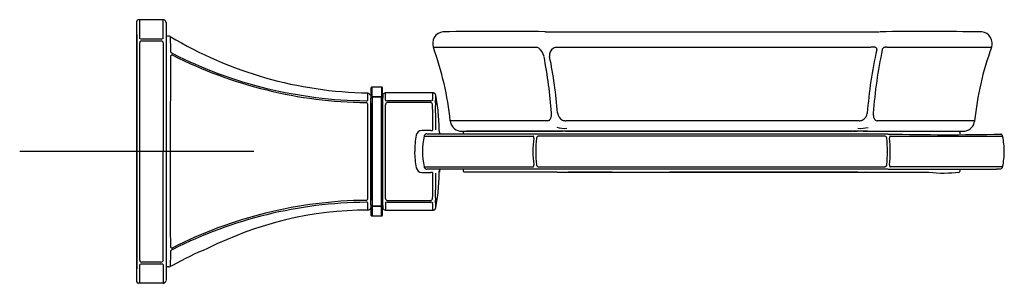
# Model space of a CAD drawing. Units: millimetres. Extents: x -18 to 342, y -18 to 359.
# Drawn here: x 174 to 342, y 314 to 359 of the extents above; entities that cross this region are included whole.
import ezdxf
from ezdxf.lldxf.tags import DXFTag

# ---------------------------------------------------------------- set-up
doc = ezdxf.new("R2010")
doc.units = ezdxf.units.MM
doc.layers.add('Default', color=7, linetype='Continuous')
doc.layers.add('DV3_Default', color=7, linetype='Continuous')
tags = doc.linetypes.add('CENTER2', pattern=[28.575, 19.05, -3.175, 3.175, -3.175]).pattern_tags.tags
tags[10:11] = [DXFTag(74, 4), DXFTag(75, 0), DXFTag(340, '0'), DXFTag(46, 0.0), DXFTag(50, 0.0), DXFTag(44, 0.0), DXFTag(45, 0.0)]
tags[8:9] = [DXFTag(74, 4), DXFTag(75, 0), DXFTag(340, '0'), DXFTag(46, 0.0), DXFTag(50, 0.0), DXFTag(44, 0.0), DXFTag(45, 0.0)]
tags[6:7] = [DXFTag(74, 4), DXFTag(75, 0), DXFTag(340, '0'), DXFTag(46, 0.0), DXFTag(50, 0.0), DXFTag(44, 0.0), DXFTag(45, 0.0)]
tags[4:5] = [DXFTag(74, 4), DXFTag(75, 0), DXFTag(340, '0'), DXFTag(46, 0.0), DXFTag(50, 0.0), DXFTag(44, 0.0), DXFTag(45, 0.0)]

# ---------------------------------------------------------------- blocks, each defined once
blk = doc.blocks.new('SEANNOT_GROUP1')
at = {"layer": 'Default', "color": 7, "linetype": 'CENTER2'}
for p, q in [((193.55, 356.65), (193.55, 316.65)), ((213.55, 336.65), (173.55, 336.65))]:
    blk.add_line(p, q, dxfattribs=at)
blk = doc.blocks.new('SE2')
at = {"layer": 'DV3_Default', "color": 7, "linetype": 'Continuous'}
for p, q in [((193.55, 355.73), (193.55, 358.9)), ((194.05, 359.15), (193.8, 359.15)), ((198.05, 359.15), (194.05, 359.15)), ((194.05, 355.97), (194.05, 359.15)), ((198.05, 355.97), (198.05, 359.14)), ((198.55, 358.65), (198.55, 355.5)), ((263.38, 357.1), (264.49, 357.1)), ((264.49, 357.1), (265.89, 357.1)), ((265.89, 357.1), (317.9, 357.1)), ((317.9, 357.1), (319.31, 357.1)), ((319.31, 357.1), (320.4, 357.1)), ((193.55, 355.68), (193.55, 355.73)), ((193.55, 355.62), (193.55, 355.68)), ((193.55, 355.46), (193.55, 355.62)), ((193.55, 355.3), (193.55, 355.46)), ((193.55, 355.14), (193.55, 355.3)), ((193.55, 336.65), (193.55, 355.14)), ((194.05, 336.65), (194.05, 355.22)), ((194.41, 355.85), (194.37, 355.85)), ((197.69, 355.85), (194.41, 355.85)), ((194.41, 355.55), (197.69, 355.55)), ((198.05, 355.22), (198.05, 336.65)), ((198.55, 355.5), (198.55, 355.33)), ((198.55, 355.33), (198.55, 355.06)), ((198.55, 355.06), (198.55, 336.65)), ((199.01, 356.34), (198.8, 356.34)), ((198.8, 356.34), (198.8, 356.33)), ((198.55, 353.51), (198.55, 353.35)), ((198.55, 353.35), (198.55, 353.24)), ((198.55, 353.24), (198.55, 353.12)), ((198.55, 353.12), (198.55, 352.78)), ((198.55, 352.78), (198.55, 336.65)), ((233.05, 346.57), (233.05, 346.65)), ((233.05, 345.42), (233.05, 346.57)), ((233.55, 347.45), (233.55, 346.07)), ((233.75, 346.09), (233.75, 347.65)), ((235.35, 347.65), (233.75, 347.65)), ((235.35, 347.65), (235.35, 346.09)), ((236.05, 345.42), (236.05, 346.65)), ((244.15, 346.65), (236.05, 346.65)), ((233.55, 345.9), (233.55, 345.83)), ((233.55, 345.83), (233.55, 345.73)), ((233.55, 327.57), (233.55, 345.73)), ((233.55, 344.94), (233.55, 344.77)), ((233.75, 345.79), (233.75, 327.5)), ((233.88, 346.05), (235.21, 346.05)), ((235.21, 345.92), (233.88, 345.92)), ((235.35, 327.5), (235.35, 345.79)), ((235.55, 345.9), (235.55, 345.83)), ((235.55, 345.83), (235.55, 345.73)), ((235.55, 345.73), (235.55, 327.57)), ((243.74, 345.31), (236.4, 345.31)), ((243.74, 344.99), (236.4, 344.99)), ((243.79, 344.99), (243.74, 344.99)), ((233.55, 344.77), (233.55, 344.49)), ((233.55, 344.49), (233.55, 336.65)), ((235.55, 336.65), (235.55, 344.83)), ((236.05, 336.65), (236.05, 344.64)), ((243.79, 340.23), (242.28, 340.22)), ((249.3, 339.85), (249.3, 339.65)), ((251.65, 340.1), (251.03, 340.1)), ((256.17, 340.1), (251.65, 340.1)), ((257.37, 340.1), (256.17, 340.1)), ((265.35, 340.1), (257.37, 340.1)), ((265.39, 340.1), (266.33, 340.1)), ((266.29, 340.1), (265.41, 340.1)), ((267.43, 340.1), (266.29, 340.1)), ((266.79, 340.1), (268.26, 340.1)), ((316.36, 340.1), (267.43, 340.1)), ((268.26, 340.1), (315.27, 340.1)), ((315.27, 340.1), (315.71, 340.1)), ((315.88, 340.1), (316.62, 340.1)), ((317.5, 340.1), (316.36, 340.1)), ((318.38, 340.1), (317.5, 340.1)), ((317.65, 340.1), (318.13, 340.1)), ((334.22, 339.65), (334.22, 339.85)), ((243.12, 339.66), (243.12, 339.65)), ((243.12, 339.65), (261.65, 339.65)), ((245.46, 339.66), (245.37, 339.69)), ((245.46, 339.66), (245.39, 339.68)), ((245.4, 339.67), (245.5, 339.65)), ((245.5, 339.65), (245.51, 339.65)), ((261.65, 339.65), (261.95, 339.65)), ((261.95, 339.65), (262.34, 339.65)), ((321.34, 339.26), (262.18, 339.26)), ((262.34, 339.65), (321.18, 339.65)), ((321.18, 339.65), (321.58, 339.65)), ((321.58, 339.65), (321.88, 339.65)), ((193.55, 318.17), (193.55, 336.65)), ((194.05, 318.09), (194.05, 336.65)), ((198.05, 318.09), (198.05, 336.65)), ((198.55, 336.65), (198.55, 320.52)), ((198.55, 336.65), (198.55, 318.25)), ((233.55, 336.65), (233.55, 328.81)), ((235.55, 328.47), (235.55, 336.65)), ((236.05, 328.65), (236.05, 336.65)), ((242.28, 333.08), (243.79, 333.08)), ((242.63, 334.05), (261.25, 334.05)), ((243.12, 333.65), (243.12, 333.65)), ((261.65, 333.65), (243.12, 333.65)), ((243.12, 333.65), (243.12, 333.65)), ((245.24, 333.14), (245.25, 333.42)), ((245.37, 333.62), (245.46, 333.65)), ((245.39, 333.62), (245.46, 333.65)), ((245.5, 333.65), (245.4, 333.64)), ((245.51, 333.65), (245.5, 333.65)), ((249.3, 333.65), (249.3, 333.35)), ((261.95, 333.65), (261.65, 333.65)), ((262.34, 333.65), (261.95, 333.65)), ((262.18, 334.05), (321.34, 334.05)), ((321.18, 333.65), (262.34, 333.65)), ((265.39, 333.1), (268.26, 333.1)), ((268.26, 333.1), (267.26, 333.1)), ((269.01, 333.1), (268.26, 333.1)), ((268.26, 333.1), (315.27, 333.1)), ((269.59, 333.1), (269.01, 333.1)), ((270.96, 333.1), (269.59, 333.1)), ((274.76, 333.1), (270.96, 333.1)), ((312.83, 333.1), (284.57, 333.1)), ((314.21, 333.1), (312.83, 333.1)), ((314.79, 333.1), (314.21, 333.1)), ((315.08, 333.1), (314.79, 333.1)), ((315.54, 333.1), (315.12, 333.1)), ((315.27, 333.1), (318.13, 333.1)), ((316.75, 333.1), (315.54, 333.1)), ((318.17, 333.11), (327.78, 333.11)), ((321.57, 333.65), (321.18, 333.65)), ((321.87, 333.65), (321.57, 333.65)), ((341.48, 334.05), (322.28, 334.05)), ((327.77, 333.1), (327.76, 333.1)), ((327.78, 333.11), (328.89, 333.11)), ((334.22, 333.35), (334.22, 333.65)), ((233.55, 328.81), (233.55, 328.53)), ((233.55, 328.53), (233.55, 328.36)), ((236.4, 328.31), (243.74, 328.31)), ((243.74, 328.31), (243.79, 328.32)), ((233.05, 326.73), (233.05, 327.89)), ((233.05, 326.65), (233.05, 326.73)), ((233.55, 327.57), (233.55, 327.46)), ((233.55, 327.46), (233.55, 327.4)), ((233.75, 327.21), (233.75, 325.65)), ((233.88, 327.38), (235.21, 327.38)), ((235.21, 327.25), (233.88, 327.25)), ((235.35, 325.65), (235.35, 327.21)), ((235.55, 327.57), (235.55, 327.46)), ((235.55, 327.46), (235.55, 327.4)), ((236.05, 327.89), (236.05, 326.65)), ((236.05, 326.65), (244.15, 326.65)), ((236.4, 328), (243.74, 328)), ((243.74, 328), (243.79, 328)), ((233.75, 325.65), (235.35, 325.65)), ((198.55, 320.52), (198.55, 320.19)), ((198.55, 320.19), (198.55, 320.06)), ((198.55, 320.06), (198.55, 319.95)), ((198.55, 319.95), (198.55, 319.8)), ((193.55, 318.01), (193.55, 318.17)), ((193.55, 317.84), (193.55, 318.01)), ((198.55, 318.25), (198.55, 317.98)), ((198.55, 317.98), (198.55, 317.81)), ((193.55, 317.69), (193.55, 317.84)), ((193.55, 317.63), (193.55, 317.69)), ((193.55, 317.57), (193.55, 317.63)), ((193.55, 314.4), (193.55, 317.57)), ((194.05, 314.15), (194.05, 317.34)), ((194.41, 317.76), (194.37, 317.76)), ((194.39, 317.45), (194.41, 317.45)), ((197.69, 317.76), (194.41, 317.76)), ((194.41, 317.45), (197.69, 317.45)), ((198.05, 317.34), (198.05, 314.15)), ((198.55, 317.81), (198.55, 314.65)), ((199.01, 316.97), (198.8, 316.97)), ((199.66, 317.21), (199.27, 317.02)), ((194.05, 314.15), (193.8, 314.15)), ((198.05, 314.15), (194.05, 314.15))]:
    blk.add_line(p, q, dxfattribs=at)
for centre, radius, start, end in [((193.8, 358.9), 0.25, 90, 179.9999), ((198.05, 358.64), 0.501, 22.4712, 89.9184), ((198.37, 358.74), 0.17, 5.6481, 54.1863), ((198.05, 358.65), 0.499, 359.9565, 12.264), ((246.1, 355.1), 2, 96.7647, 201.3203), ((255, -371.98), 729.13, 89.34902, 90.71812), ((263.43, 355.51), 1.59, 91.83, 95.1336), ((328.21, -1350.99), 1708.11, 89.67402, 90.25887), ((337.69, 355.1), 2, 338.6813, 83.2361), ((194.35, 355.22), 0.298, 147.7462, 180.4233), ((194.37, 356.54), 0.682, 246.219, 270.0131), ((194.4, 355.18), 0.367, 91.8729, 146.936), ((197.72, 356.58), 0.723, 267.9523, 293.228), ((197.7, 355.18), 0.365, 32.9548, 90.7177), ((197.74, 355.22), 0.304, 359.815, 31.9644), ((198.8, 356.09), 0.25, 90, 167.5675), ((199.05, 355.85), 0.494, 63.045, 94.9897), ((234.12, 414.42), 67.77, 239.0585, 269.0954), ((2500.17, 371.01), 2300.94, 180.36669, 180.4315), ((200.17, 354.48), 1.21, 225.6085, 247.4054), ((233.43, 419.93), 74.62, 243.133, 269.4545), ((195.96, 336.76), 51.39, 5.7236, 20.0822), ((261.81, 353.69), 0.723, 56.0365, 88.5922), ((260.91, 352.46), 2.25, 9.9593, 54.4865), ((265.3, 353.16), 1.26, 116.2512, 194.4321), ((265.3, 353.09), 1.33, 89.4292, 115.1923), ((391.36, 337.74), 73.21, 167.1497, 175.7141), ((396.15, 337.79), 76.96, 167.8189, 175.9557), ((387.74, 336.77), 51.3, 159.9, 174.2828), ((7145.09, 336.97), 6945.81, 179.869075, 180.002613), ((199.58, 352.85), 0.291, 150.3737, 181.2162), ((233.67, 420.23), 75.24, 243.1671, 269.2751), ((185.17, 337.49), 79.45, 4.139, 11.1412), ((190.72, 337.54), 74.94, 4.3544, 11.7866), ((232.97, 346.01), 0.566, 18.1547, 82.7649), ((249.09, 346.62), 15.56, 176.6685, 182.516), ((209.05, 346.54), 26.51, 358.6922, 2.1233), ((236.05, 346.15), 0.5, 90.0011, 158.8174), ((230.39, 346.73), 13.76, 354.5336, 359.6964), ((232.75, 345.97), 0.658, 267.6503, 291.9966), ((232.72, 344.67), 0.321, 31.1708, 89.8096), ((233.87, 345.8), 0.119, 148.0315, 180.6591), ((233.87, 346.3), 0.251, 245.6215, 272.748), ((233.88, 345.79), 0.134, 89.2279, 148.5996), ((235.23, 346.3), 0.252, 267.2775, 294.3533), ((235.22, 345.79), 0.134, 31.3961, 90.7756), ((235.23, 345.8), 0.119, 359.3409, 31.9684), ((235.36, 345.9), 0.184, 0.2476, 11.9681), ((267.64, 345.15), 32.09, 177.9057, 180.4412), ((236.38, 346.07), 0.763, 248.4769, 271.4282), ((236.41, 344.62), 0.371, 91.585, 146.4549), ((243.8, 343.93), 1.37, 90.5762, 92.5838), ((243.76, 346.03), 0.725, 271.916, 291.2458), ((243.72, 344.62), 0.371, 35.2224, 80.0285), ((228.9, 346.28), 15.74, 355.2566, 359.9238), ((246.76, 344.83), 2.18, 176.2716, 180.7313), ((221.32, 341.43), 23.81, 4.6877, 11.7008), ((232.69, 344.64), 0.358, 359.6406, 32.4541), ((236.39, 344.64), 0.342, 146.9117, 180.0094), ((243.74, 344.64), 0.342, 1.895, 34.7873), ((79.85, 340.32), 164.29, 0.0123, 1.5123), ((253.61, 344.82), 9.03, 180.0781, 181.8064), ((89.65, 340.6), 154.99, 359.9074, 1.4532), ((187.3, 338.33), 57.97, 1.815, 4.9521), ((266.89, 343.34), 1.45, 184.459, 245.6866), ((316.92, 343.33), 1.44, 294.0512, 355.4213), ((249.08, 342.1), 2, 185.7621, 259.6484), ((263.74, 342.38), 0.48, 271.2885, 311.6377), ((266.84, 343.24), 1.34, 245.7108, 269.997), ((316.95, 343.24), 1.34, 270.0684, 294.2707), ((320.05, 342.38), 0.487, 228.4712, 268.7055), ((334.71, 342.1), 2, 280.3554, 354.2376), ((242.27, 339.24), 0.983, 89.6964, 169.4472), ((244.01, 340.37), 0.138, 312.0128, 353.4637), ((183.95, 337.87), 61.34, 1.8829, 2.1454), ((186.67, 338.26), 58.61, 1.593, 1.6115), ((245.5, 339.9), 0.25, 181.2763, 249.1883), ((245.5, 339.9), 0.25, 181.2757, 249.1881), ((261.88, 3689.55), 3349.44, 269.77486, 270.05781), ((249.55, 339.85), 0.25, 112.9737, 179.9966), ((250.41, 292.53), 47.57, 89.2575, 91.1213), ((266.66, 345.8), 5.2, 254.932, 274.1187), ((317.14, 345.79), 5.19, 265.7814, 284.9835), ((326.65, 676.55), 336.55, 268.5563, 268.6042), ((324.97, 1592.84), 1252.74, 269.70554, 270.46195), ((333.97, 339.85), 0.25, 0.0034, 67.0263), ((254.82, 336.65), 13.79, 168.4112, 179.988), ((255.11, 336.66), 12.75, 168.2157, 191.8059), ((243.11, 339.16), 0.493, 100.6155, 168.385), ((243.11, 339.16), 0.493, 89.5204, 100.6155), ((245.1, 497.04), 157.39, 269.9035, 270.1286), ((279.81, 336.66), 18.58, 172.92, 187.0952), ((261.25, 339.16), 0.102, 30.2389, 88.9724), ((260.97, 339.02), 0.412, 349.8091, 27.4769), ((281.37, 336.66), 19.65, 173.3066, 186.7079), ((262.22, 338.9), 0.367, 124.6298, 173.4797), ((262.18, 338.96), 0.298, 89.9917, 124.7847), ((321.34, 338.96), 0.298, 55.1985, 90.0255), ((321.31, 338.9), 0.365, 6.4047, 55.4864), ((302.16, 336.66), 19.65, 353.2922, 6.6935), ((332.02, 768.89), 429.37, 268.6553, 271.2192), ((322.56, 339.02), 0.417, 152.75, 189.9626), ((303.71, 336.66), 18.58, 352.9048, 7.08), ((322.28, 339.16), 0.102, 91.0809, 149.696), ((7148.28, 336.34), 6949.01, 179.997426, 180.130903), ((254.85, 336.66), 13.83, 180.033, 191.5724), ((242.28, 334.08), 0.993, 191.042, 269.8143), ((243.11, 334.15), 0.493, 191.6206, 259.4367), ((243.11, 334.15), 0.493, 259.4367, 270.4978), ((245.1, 175.73), 157.92, 89.8718, 90.0962), ((187.3, 334.97), 57.97, 355.0479, 358.185), ((245.5, 333.4), 0.25, 110.8117, 178.7237), ((245.5, 333.4), 0.25, 110.8119, 178.7242), ((186.44, 335.06), 58.84, 358.3174, 358.3917), ((249.55, 333.35), 0.25, 180.0034, 247.0238), ((256.87, -3.32), 336.53, 91.2435, 91.2662), ((257.03, -862.29), 1195.43, 89.60123, 90.36183), ((261.25, 334.15), 0.102, 271.0206, 329.78), ((260.98, 334.29), 0.406, 332.2467, 10.5017), ((262.22, 334.4), 0.367, 186.5521, 235.3521), ((262.18, 334.34), 0.298, 235.1865, 270.0358), ((261.58, 556.39), 223.36, 271.3531, 271.6751), ((321.39, 789.17), 456.08, 269.2829, 269.4075), ((321.34, 334.35), 0.298, 269.992, 304.7855), ((321.3, 334.4), 0.367, 304.6312, 353.4652), ((322.55, 334.29), 0.412, 169.7828, 207.4671), ((322.28, 334.15), 0.102, 210.2897, 268.9173), ((331.39, 354.83), 21.86, 263.4367, 277.1066), ((333.97, 333.35), 0.25, 292.9762, 359.9966), ((340.99, 334.15), 0.5, 289.3552, 347.7393), ((79.75, 332.99), 164.4, 358.4882, 359.9881), ((244.04, 332.96), 0.1, 355.0345, 56.7201), ((92.94, 332.66), 151.7, 358.53, 0.1094), ((221.32, 331.88), 23.81, 348.2992, 355.3123), ((233.49, 253.83), 74.49, 90.5898, 116.968), ((232.72, 328.64), 0.321, 270.1989, 328.827), ((232.69, 328.66), 0.358, 327.5464, 0.3595), ((236.03, 328.48), 0.485, 181.2623, 191.1184), ((260.02, 328.12), 24.47, 179.3762, 182.6957), ((236.39, 328.67), 0.346, 182.1848, 213.0026), ((236.41, 328.68), 0.371, 213.5446, 268.4156), ((243.72, 328.68), 0.37, 279.9557, 324.7934), ((243.74, 328.66), 0.342, 325.2127, 358.105), ((253.15, 328.49), 8.57, 178.1474, 179.968), ((246.66, 328.47), 2.08, 179.1618, 183.8354), ((228.54, 327.01), 16.1, 0.1245, 4.6879), ((233.6, 252.69), 75.31, 90.6682, 116.7443), ((233.13, 265.91), 60.74, 90.0773, 116.8958), ((232.75, 327.35), 0.648, 67.8126, 92.5431), ((233.05, 327.15), 0.5, 270.0019, 348.4628), ((233.73, 327.4), 0.184, 180.2195, 191.8961), ((260.05, 326.75), 26.51, 178.6922, 182.1233), ((233.87, 327.5), 0.119, 179.341, 211.9688), ((233.88, 327.51), 0.134, 211.3969, 270.7758), ((233.87, 327), 0.252, 87.2774, 114.3532), ((235.22, 327.51), 0.134, 269.2282, 328.5999), ((235.23, 327), 0.251, 65.621, 92.748), ((235.23, 327.5), 0.119, 328.0313, 0.659), ((220, 326.68), 15.56, 356.6685, 2.516), ((235.36, 327.4), 0.184, 348.0319, 359.7524), ((236.05, 327.15), 0.5, 201.1849, 270), ((236.38, 327.24), 0.763, 88.5726, 111.5231), ((243.76, 327.27), 0.728, 68.7307, 87.9978), ((230.39, 326.58), 13.76, 0.3036, 5.4664), ((2521, 302.15), 2321.77, 179.5688, 179.63303), ((199.58, 320.46), 0.287, 178.5853, 209.822), ((200.18, 318.82), 1.22, 112.695, 134.2883), ((223.87, 274.37), 49.21, 111.7318, 119.4752), ((194.35, 318.08), 0.299, 179.6456, 212.3512), ((194.4, 318.13), 0.37, 213.2142, 264.6423), ((197.69, 318.13), 0.367, 269.4803, 326.9068), ((197.74, 318.09), 0.304, 328.0341, 0.185), ((193.79, 317.58), 0.243, 181.5318, 191.0735), ((194.37, 316.77), 0.678, 88.3016, 113.9683), ((197.72, 316.76), 0.696, 66.3792, 92.6712), ((198.8, 317.22), 0.25, 192.4178, 270), ((199.05, 317.46), 0.494, 265.0103, 296.9551), ((193.8, 314.4), 0.25, 180.0001, 270), ((198.05, 314.65), 0.499, 269.9398, 348.6946), ((198.37, 314.56), 0.17, 305.8138, 354.3519)]:
    blk.add_arc(centre, radius, start, end, dxfattribs=at)
for points, knots in [([(194.09, 355.91), (194.09, 355.92), (194.07, 355.92), (194.06, 355.94), (194.05, 355.95), (194.05, 355.96), (194.05, 355.97)], [0, 0, 0, 0, 0.248206, 0.494524, 0.743618, 1, 1, 1, 1]), ([(199.29, 353.69), (199.29, 353.68), (199.29, 353.67), (199.31, 353.64), (199.32, 353.62), (199.33, 353.61)], [0, 0, 0, 0, 0.345499, 0.675332, 1, 1, 1, 1]), ([(318.47, 354.41), (317.46, 354.41), (315.5, 354.41), (312.63, 354.41), (309.94, 354.41), (307.43, 354.41), (305.1, 354.41), (302.96, 354.41), (301, 354.41), (299.22, 354.41), (297.63, 354.41), (296.22, 354.41), (295, 354.41), (293.96, 354.41), (293.11, 354.41), (292.44, 354.41), (290.04, 354.41), (285.96, 354.41), (280.27, 354.41), (274.95, 354.41), (269.99, 354.41), (266.84, 354.41), (265.32, 354.41)], [0, 0, 0, 0, 0.058883, 0.1138, 0.164872, 0.212198, 0.255861, 0.295925, 0.332443, 0.365454, 0.394987, 0.421066, 0.443706, 0.462916, 0.478705, 0.491074, 0.500028, 0.611943, 0.717685, 0.817527, 0.911617, 1, 1, 1, 1]), ([(319.41, 354.46), (319.38, 354.46), (319.3, 354.46), (319.14, 354.45), (318.95, 354.44), (318.75, 354.42), (318.59, 354.42), (318.51, 354.41), (318.47, 354.41)], [0, 0, 0, 0, 0.115478, 0.248094, 0.495997, 0.747842, 0.884542, 1, 1, 1, 1]), ([(319.98, 354.03), (319.98, 354.05), (319.99, 354.08), (319.99, 354.14), (319.99, 354.19), (319.97, 354.25), (319.93, 354.32), (319.86, 354.38), (319.76, 354.42), (319.65, 354.45), (319.56, 354.45), (319.48, 354.46), (319.43, 354.46), (319.41, 354.46)], [0, 0, 0, 0, 0.065455, 0.127099, 0.186241, 0.24436, 0.356332, 0.474756, 0.593406, 0.718658, 0.853717, 0.927336, 1, 1, 1, 1]), ([(320.92, 354.03), (320.93, 354.06), (320.94, 354.13), (321, 354.27), (321.12, 354.4), (321.23, 354.43), (321.3, 354.45), (321.35, 354.45), (321.38, 354.46), (321.41, 354.46)], [0, 0, 0, 0, 0.125309, 0.242366, 0.471326, 0.717191, 0.783715, 0.853129, 1, 1, 1, 1]), ([(199.71, 353.08), (199.69, 353.09), (199.65, 353.11), (199.59, 353.12), (199.54, 353.12), (199.48, 353.11), (199.43, 353.09), (199.39, 353.06), (199.35, 353.03), (199.34, 353), (199.33, 352.99)], [0, 0, 0, 0, 0.134645, 0.266364, 0.398655, 0.535009, 0.659233, 0.781294, 0.893069, 1, 1, 1, 1]), ([(233.75, 347.65), (233.73, 347.65), (233.69, 347.64), (233.63, 347.62), (233.59, 347.58), (233.57, 347.54), (233.56, 347.52)], [0, 0, 0, 0, 0.258003, 0.506962, 0.752915, 1, 1, 1, 1]), ([(235.53, 347.52), (235.52, 347.54), (235.51, 347.58), (235.46, 347.62), (235.41, 347.64), (235.37, 347.65), (235.35, 347.65)], [0, 0, 0, 0, 0.247085, 0.493038, 0.741997, 1, 1, 1, 1]), ([(244.64, 346.26), (244.62, 346.32), (244.59, 346.42), (244.47, 346.55), (244.32, 346.64), (244.21, 346.65), (244.15, 346.65)], [0, 0, 0, 0, 0.253383, 0.500001, 0.746619, 1, 1, 1, 1]), ([(232.99, 345.36), (233, 345.36), (233.02, 345.37), (233.04, 345.39), (233.05, 345.4), (233.05, 345.41), (233.05, 345.42)], [0, 0, 0, 0, 0.246745, 0.496736, 0.748412, 1, 1, 1, 1]), ([(233.75, 346.09), (233.75, 346.09), (233.75, 346.08), (233.75, 346.08), (233.76, 346.08), (233.76, 346.07), (233.76, 346.07), (233.77, 346.07), (233.77, 346.07)], [0, 0, 0, 0, 0.25, 0.5, 0.625, 0.75, 0.875, 1, 1, 1, 1]), ([(235.33, 346.07), (235.33, 346.07), (235.33, 346.07), (235.34, 346.07), (235.34, 346.08), (235.35, 346.08), (235.35, 346.08), (235.35, 346.09), (235.35, 346.09)], [0, 0, 0, 0, 0.125, 0.25, 0.375, 0.5, 0.75, 1, 1, 1, 1]), ([(244.09, 345.42), (244.09, 345.41), (244.08, 345.4), (244.07, 345.39), (244.06, 345.38), (244.05, 345.37), (244.04, 345.36), (244.03, 345.36), (244.02, 345.36)], [0, 0, 0, 0, 0.25, 0.5, 0.625, 0.75, 0.875, 1, 1, 1, 1]), ([(233.05, 336.65), (233.05, 336.83), (233.05, 337.18), (233.05, 337.7), (233.05, 338.23), (233.05, 338.75), (233.05, 339.28), (233.05, 339.81), (233.05, 340.34), (233.05, 340.88), (233.05, 341.41), (233.05, 341.94), (233.05, 342.48), (233.05, 343.02), (233.05, 343.56), (233.05, 344.1), (233.05, 344.46), (233.05, 344.64)], [0, 0, 0, 0, 0.064445, 0.129087, 0.193955, 0.259073, 0.324471, 0.390176, 0.456215, 0.522618, 0.589412, 0.656625, 0.724288, 0.792427, 0.861073, 0.930255, 1, 1, 1, 1]), ([(264.06, 342.02), (264.07, 342.03), (264.11, 342.06), (264.15, 342.12), (264.21, 342.2), (264.28, 342.33), (264.34, 342.5), (264.39, 342.67), (264.41, 342.85), (264.42, 343.04), (264.41, 343.16), (264.41, 343.23)], [0, 0, 0, 0, 0.069327, 0.137147, 0.203807, 0.353954, 0.503812, 0.627441, 0.750556, 0.873689, 1, 1, 1, 1]), ([(319.38, 343.22), (319.38, 343.18), (319.37, 343.1), (319.37, 343), (319.38, 342.89), (319.39, 342.79), (319.4, 342.69), (319.42, 342.59), (319.45, 342.47), (319.5, 342.33), (319.58, 342.2), (319.65, 342.09), (319.71, 342.05), (319.73, 342.02)], [0, 0, 0, 0, 0.073056, 0.144658, 0.21523, 0.285217, 0.355074, 0.425261, 0.496231, 0.638953, 0.781502, 0.889049, 1, 1, 1, 1]), ([(263.75, 341.9), (263.13, 341.9), (261.89, 341.9), (260.14, 341.89), (258.47, 341.89), (256.85, 341.89), (254.38, 341.89), (250.99, 341.89), (247.88, 341.88), (247.09, 341.88), (247.09, 341.88)], [0, 0, 0, 0, 0.062218, 0.124478, 0.186778, 0.249124, 0.315849, 0.498976, 0.749341, 1, 1, 1, 1]), ([(316.95, 341.9), (316.27, 341.9), (314.92, 341.9), (312.87, 341.9), (310.47, 341.9), (307.71, 341.9), (303.54, 341.9), (298.27, 341.9), (292.32, 341.9), (286.79, 341.9), (281.72, 341.9), (276.7, 341.9), (271.73, 341.9), (268.47, 341.9), (266.84, 341.9)], [0, 0, 0, 0, 0.041741, 0.083413, 0.125049, 0.187391, 0.249673, 0.374453, 0.500031, 0.600561, 0.700581, 0.800264, 0.900029, 1, 1, 1, 1]), ([(336.7, 341.88), (336.7, 341.88), (335.91, 341.88), (332.5, 341.89), (328.04, 341.89), (324.16, 341.89), (321.81, 341.9), (320.58, 341.9), (320.04, 341.9)], [0, 0, 0, 0, 0.250689, 0.501087, 0.750858, 0.8755, 0.946592, 1, 1, 1, 1]), ([(243.79, 340.23), (243.8, 340.23), (243.83, 340.23), (243.87, 340.23), (243.91, 340.24), (243.97, 340.24), (244.03, 340.24), (244.08, 340.26), (244.1, 340.27)], [0, 0, 0, 0, 0.118953, 0.277526, 0.402295, 0.540038, 0.814706, 1, 1, 1, 1]), ([(242.63, 339.26), (243.6, 339.26), (245.82, 339.26), (252.22, 339.26), (256.4, 339.26), (261.25, 339.26)], [0, 0, 0, 0, 0.5, 0.5, 1, 1, 1, 1]), ([(322.28, 339.26), (325.09, 339.26), (330.38, 339.26), (336.57, 339.26), (340.57, 339.26), (341.48, 339.26), (341.48, 339.26)], [0, 0, 0, 0, 0.24227, 0.494846, 0.747423, 1, 1, 1, 1]), ([(341.48, 339.26), (341.47, 339.3), (341.44, 339.38), (341.37, 339.49), (341.27, 339.57), (341.2, 339.61), (341.16, 339.62)], [0, 0, 0, 0, 0.255798, 0.504949, 0.751898, 1, 1, 1, 1]), ([(341.48, 334.05), (341.57, 334.52), (341.72, 335.32), (341.79, 336.65), (341.72, 337.98), (341.57, 338.78), (341.48, 339.26)], [0, 0, 0, 0, 0.251461, 0.500011, 0.748555, 1, 1, 1, 1]), ([(233.05, 328.67), (233.05, 328.85), (233.05, 329.21), (233.05, 329.75), (233.05, 330.29), (233.05, 330.82), (233.05, 331.36), (233.05, 331.9), (233.05, 332.43), (233.05, 332.96), (233.05, 333.49), (233.05, 334.02), (233.05, 334.55), (233.05, 335.08), (233.05, 335.61), (233.05, 336.13), (233.05, 336.48), (233.05, 336.65)], [0, 0, 0, 0, 0.069745, 0.138927, 0.207573, 0.275713, 0.343375, 0.410589, 0.477383, 0.543785, 0.609824, 0.675529, 0.740927, 0.806046, 0.870913, 0.935555, 1, 1, 1, 1]), ([(244.1, 333.05), (244.09, 333.05), (244.07, 333.06), (244.02, 333.08), (243.95, 333.09), (243.87, 333.09), (243.82, 333.09), (243.79, 333.08)], [0, 0, 0, 0, 0.113344, 0.224557, 0.465382, 0.725478, 1, 1, 1, 1]), ([(321.94, 333.66), (322.33, 333.66), (322.97, 333.66), (323.96, 333.66), (324.85, 333.66), (325.67, 333.66), (326.41, 333.66), (327.07, 333.66), (327.66, 333.66), (328.19, 333.66), (328.68, 333.66), (329.15, 333.66), (329.61, 333.66), (330.06, 333.66), (330.5, 333.66), (330.94, 333.66), (331.63, 333.66), (332.54, 333.66), (333.62, 333.66), (334.65, 333.66), (335.56, 333.66), (336.36, 333.66), (337.06, 333.66), (337.71, 333.66), (338.28, 333.66), (338.79, 333.66), (339.13, 333.66), (339.36, 333.66), (339.5, 333.66), (339.65, 333.66), (339.81, 333.66), (339.98, 333.66), (340.16, 333.66), (340.33, 333.66), (340.5, 333.67), (340.66, 333.67), (340.82, 333.67), (340.95, 333.67), (341.06, 333.67), (341.13, 333.68), (341.15, 333.68), (341.16, 333.68)], [0, 0, 0, 0, 0.030763, 0.059682, 0.086754, 0.111973, 0.13534, 0.156483, 0.175837, 0.1934, 0.209173, 0.225674, 0.241468, 0.257392, 0.273446, 0.28963, 0.305943, 0.35027, 0.394933, 0.439595, 0.484265, 0.52218, 0.560104, 0.59802, 0.634833, 0.669833, 0.703019, 0.713745, 0.725755, 0.739318, 0.754434, 0.771102, 0.789321, 0.809093, 0.830417, 0.85442, 0.880127, 0.907538, 0.936652, 0.967473, 1, 1, 1, 1]), ([(233.05, 327.89), (233.05, 327.89), (233.05, 327.9), (233.04, 327.92), (233.02, 327.93), (233, 327.94), (232.99, 327.95)], [0, 0, 0, 0, 0.251754, 0.503529, 0.753436, 1, 1, 1, 1]), ([(233.77, 327.23), (233.77, 327.23), (233.76, 327.23), (233.76, 327.22), (233.76, 327.22), (233.75, 327.22), (233.75, 327.21), (233.75, 327.21), (233.75, 327.21)], [0, 0, 0, 0, 0.125, 0.25, 0.375, 0.5, 0.75, 1, 1, 1, 1]), ([(235.35, 327.21), (235.35, 327.21), (235.35, 327.21), (235.35, 327.22), (235.34, 327.22), (235.34, 327.22), (235.33, 327.23), (235.33, 327.23), (235.33, 327.23)], [0, 0, 0, 0, 0.25, 0.5, 0.625, 0.75, 0.875, 1, 1, 1, 1]), ([(244.02, 327.95), (244.03, 327.95), (244.04, 327.94), (244.05, 327.94), (244.06, 327.93), (244.07, 327.92), (244.08, 327.91), (244.09, 327.9), (244.09, 327.89)], [0, 0, 0, 0, 0.125, 0.25, 0.375, 0.5, 0.75, 1, 1, 1, 1]), ([(244.15, 326.65), (244.21, 326.66), (244.32, 326.67), (244.47, 326.76), (244.59, 326.89), (244.62, 326.99), (244.64, 327.05)], [0, 0, 0, 0, 0.253381, 0.499999, 0.746617, 1, 1, 1, 1]), ([(233.56, 325.77), (233.57, 325.75), (233.59, 325.72), (233.63, 325.68), (233.69, 325.66), (233.73, 325.65), (233.75, 325.65)], [0, 0, 0, 0, 0.247085, 0.493038, 0.741997, 1, 1, 1, 1]), ([(235.35, 325.65), (235.37, 325.65), (235.41, 325.66), (235.46, 325.68), (235.51, 325.72), (235.52, 325.75), (235.53, 325.77)], [0, 0, 0, 0, 0.258003, 0.506962, 0.752915, 1, 1, 1, 1]), ([(199.33, 319.69), (199.32, 319.68), (199.31, 319.66), (199.29, 319.64), (199.29, 319.63), (199.29, 319.62)], [0, 0, 0, 0, 0.32994, 0.659859, 1, 1, 1, 1]), ([(199.33, 320.31), (199.33, 320.3), (199.35, 320.28), (199.37, 320.26), (199.42, 320.22), (199.49, 320.19), (199.58, 320.19), (199.66, 320.2), (199.69, 320.21), (199.71, 320.22)], [0, 0, 0, 0, 0.083802, 0.167674, 0.252944, 0.50131, 0.751123, 0.876533, 1, 1, 1, 1]), ([(194.05, 317.34), (194.05, 317.34), (194.05, 317.36), (194.07, 317.38), (194.09, 317.39), (194.09, 317.39)], [0, 0, 0, 0, 0.341516, 0.671226, 1, 1, 1, 1])]:
    blk.add_open_spline(points, degree=3, knots=knots, dxfattribs=at)
for points in [[(198.05, 355.97), (198.05, 355.96), (198.04, 355.95), (198.03, 355.93), (198.01, 355.92), (198, 355.91)], [(261.83, 354.41), (250.1, 354.4), (244.23, 354.4), (244.23, 354.4)], [(321.96, 354.41), (321.93, 354.41), (321.88, 354.41), (321.82, 354.42), (321.75, 354.43), (321.68, 354.44), (321.62, 354.44), (321.55, 354.45), (321.48, 354.46), (321.43, 354.46), (321.41, 354.46)], [(339.56, 354.4), (339.56, 354.4), (333.68, 354.4), (321.96, 354.41)], [(236.05, 345.42), (236.05, 345.41), (236.05, 345.4), (236.07, 345.38), (236.09, 345.37), (236.1, 345.36)], [(245.06, 343.34), (245.06, 343.34), (245.06, 343.34), (245.06, 343.34)], [(245.25, 339.9), (245.25, 339.99), (245.25, 340.08), (245.25, 340.17)], [(267.2, 340.1), (267.21, 340.1), (267.22, 340.1), (267.23, 340.1)], [(245.25, 333.41), (245.25, 333.32), (245.25, 333.23), (245.25, 333.14)], [(315.54, 333.1), (315.58, 333.1), (315.63, 333.11), (315.68, 333.12)], [(245.06, 329.97), (245.06, 329.97), (245.06, 329.97), (245.06, 329.97)], [(236.1, 327.95), (236.09, 327.94), (236.07, 327.93), (236.05, 327.91), (236.05, 327.89), (236.05, 327.89)], [(198, 317.39), (198.01, 317.39), (198.03, 317.38), (198.04, 317.36), (198.05, 317.34), (198.05, 317.34)]]:
    blk.add_open_spline(points, degree=3, dxfattribs=at)
for points, weights in [([(316.59, 340.1), (316.58, 340.1), (316.57, 340.1), (316.56, 340.1)], [1.17240508101, 1.14397013907, 1.11905254963, 1.09765231269]), ([(318.17, 333.11), (318.16, 333.1), (318.15, 333.1), (318.13, 333.1)], [1.0116427382, 1.00435347326, 1.0004869459, 1.00004315611])]:
    blk.add_rational_spline(points, weights, degree=3, dxfattribs=at)

msp = doc.modelspace()

# ---------------------------------------------------------------- block references
at = {"layer": 'Default'}
for name in ['SE2', 'SEANNOT_GROUP1']:
    msp.add_blockref(name, (0, 0), dxfattribs=at)

doc.saveas('drawing.dxf')
